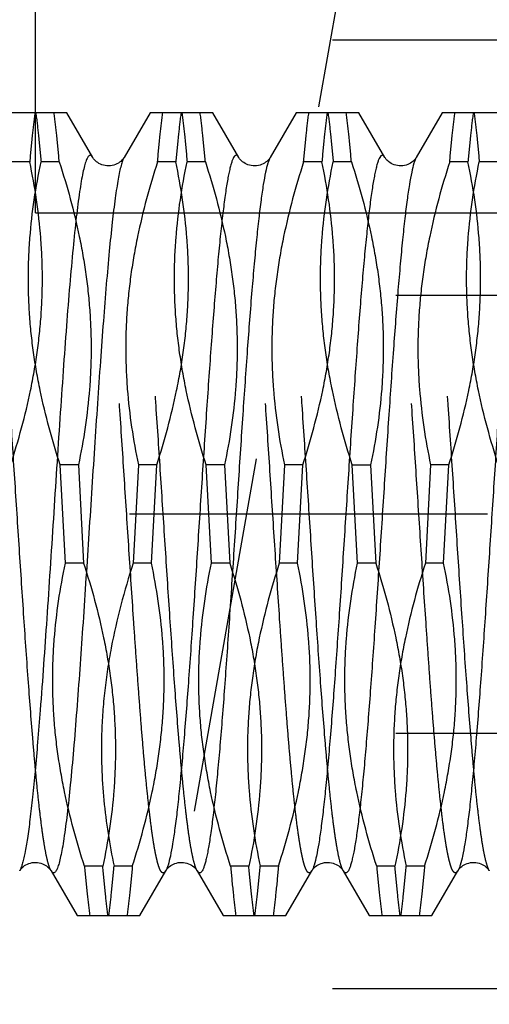
# Model space of a CAD drawing. Units: millimetres. Extents: x 0 to 594, y 0 to 420.
# Drawn here: x 373 to 376, y 211 to 218 of the extents above; entities that cross this region are included whole.
import ezdxf

# ---------------------------------------------------------------- set-up
doc = ezdxf.new("R2010")
doc.units = ezdxf.units.MM
doc.header["$LTSCALE"] = 32.67
doc.linetypes.add('CENTER', pattern=[0.6, 0.375, -0.075, 0.075, -0.075])
doc.linetypes.add('HIDDEN', pattern=[0.2, 0.1, -0.1])
doc.layers.get('0').update_dxf_attribs({"linetype": 'CONTINUOUS'})
for name, color, linetype in [('30349215_AXIS', 7, 'CONTINUOUS'), ('30352183_HP_CL', 7, 'CONTINUOUS'), ('30352183_HP_HL', 7, 'CONTINUOUS'), ('30497160_HP_HL', 7, 'CONTINUOUS'), ('606851433-000-00-ED1_HATCH', 7, 'CONTINUOUS')]:
    doc.layers.add(name, color=color, linetype=linetype)
doc.styles.get("Standard").update_dxf_attribs({"font": 'TXT.SHX', "width": 0.7})
doc.dimstyles.new('DIMSTYLE_1', dxfattribs={"dimtxt": 3.5, "dimasz": 3.5, "dimexe": 0.18, "dimexo": 0.0625, "dimgap": 0.09, "dimtad": 1, "dimdec": 3, "dimdsep": 46, "dimtxsty": 'STANDARD', "dimblk": '_FILLED', "dimblk1": '_FILLED', "dimblk2": '_FILLED', "dimcen": 0.09, "dimclrt": 2, "dimadec": 0, "dimazin": 0, "dimtp": 0.1, "dimtm": 0.1, "dimtfac": 1, "dimtdec": 3, "dimtofl": 0, "dimtmove": 0, "dimatfit": 3, "dimldrblk": '_FILLED', "dimfxl": 1, "dimtolj": 1, "dimarcsym": 0})

# ---------------------------------------------------------------- blocks, each defined once
blk = doc.blocks.new('_FILLED')
at = {"color": 0, "linetype": 'BYBLOCK'}
blk.add_solid([(0, 0), (-1, 0.125), (-1, -0.125)], dxfattribs=at)
blk = doc.blocks.new('*D0')
at = {"color": 3, "linetype": 'CONTINUOUS'}
for p, q in [((397.6648, 214.2356), (397.6648, 147.7639)), ((387.6648, 214.1823), (387.6648, 147.7639)), ((387.6648, 149.2639), (331.0085, 149.2639)), ((331.0085, 149.2639), (392.6648, 149.2639)), ((403.6648, 149.2639), (392.6648, 149.2639)), ((397.6648, 149.2639), (403.6648, 149.2639))]:
    blk.add_line(p, q, dxfattribs=at)
at = {"color": 3, "linetype": 'CONTINUOUS', "xscale": 3.5, "yscale": 3.5, "zscale": 3.5}
blk.add_blockref('_FILLED', (387.6648, 149.2639), dxfattribs=at)
at = {"color": 3, "linetype": 'CONTINUOUS', "xscale": 3.5, "yscale": 3.5, "zscale": 3.5, "rotation": 180}
blk.add_blockref('_FILLED', (397.6648, 149.2639), dxfattribs=at)
at = {"color": 2, "linetype": 'CONTINUOUS', "insert": (361.9251, 153.6389), "char_height": 3.5, "width": 30.916667, "attachment_point": 3, "line_spacing_factor": 0.9}
blk.add_mtext('10\\PVERSTELLWEG', dxfattribs=at)
blk = doc.blocks.new('HATCHING_BL10', base_point=(381.6832, 209.1902))
at = {"layer": '606851433-000-00-ED1_HATCH', "color": 9, "linetype": 'CENTER'}
blk.add_line((383.5378, 267.729), (362.6182, 149.0876), dxfattribs=at)

msp = doc.modelspace()

# ---------------------------------------------------------------- linework, layer by layer
at = {"layer": '30349215_AXIS', "color": 3, "linetype": 'CENTER'}
msp.add_line((429.6648, 214.2639), (284.7648, 214.2639), dxfattribs=at)
at = {"layer": '30352183_HP_CL', "color": 9, "linetype": 'CONTINUOUS'}
for points, knots in [([(373.0576, 216.7073), (373.0559, 216.7101), (373.0527, 216.715), (373.0471, 216.7206), (373.0409, 216.7231), (373.0345, 216.7218), (373.0287, 216.7171), (373.0232, 216.7096), (373.0177, 216.6993), (373.0096, 216.6797), (372.9999, 216.6476), (372.989, 216.6001), (372.978, 216.5409), (372.9621, 216.4399), (372.9429, 216.287), (372.921, 216.0741), (372.8989, 215.8251), (372.8767, 215.5449), (372.8545, 215.2393), (372.8323, 214.9143), (372.81, 214.5762), (372.7878, 214.232), (372.7655, 213.8884), (372.7365, 213.4511), (372.714, 213.1292), (372.6978, 212.9201)], [0, 0, 0, 0, 0.002569, 0.004537, 0.006088, 0.007572, 0.009379, 0.011742, 0.014769, 0.018506, 0.028185, 0.040845, 0.056469, 0.075001, 0.120457, 0.176375, 0.241671, 0.315067, 0.395113, 0.480224, 0.568713, 0.658825, 0.748772, 0.836768, 1, 1, 1, 1]), ([(374.0576, 216.7073), (374.0554, 216.711), (374.0513, 216.7172), (374.0438, 216.7225), (374.0379, 216.7227), (374.0338, 216.7211), (374.0299, 216.718), (374.0242, 216.7114), (374.0174, 216.6992), (374.0098, 216.68), (374.0022, 216.655), (373.9945, 216.6244), (373.9868, 216.588), (373.979, 216.5461), (373.9713, 216.4988), (373.9604, 216.425), (373.9471, 216.32), (373.9317, 216.1793), (373.9162, 216.0202), (373.9007, 215.8441), (373.8852, 215.6529), (373.8697, 215.4483), (373.8542, 215.2323), (373.8331, 214.9276), (373.8073, 214.5344), (373.7766, 214.0586), (373.746, 213.5907), (373.7154, 213.1486), (373.6892, 212.8043), (373.6677, 212.5544), (373.6522, 212.3905), (373.6368, 212.2446), (373.6214, 212.1181), (373.6062, 212.0122), (373.591, 211.928), (373.5777, 211.8718), (373.5664, 211.8385), (373.5607, 211.8257), (373.5576, 211.8205)], [0, 0, 0, 0, 0.002636, 0.004461, 0.005248, 0.006084, 0.007063, 0.008243, 0.011325, 0.015467, 0.020715, 0.027079, 0.034559, 0.043146, 0.052824, 0.063575, 0.088198, 0.116793, 0.149096, 0.184801, 0.22357, 0.265034, 0.308797, 0.354439, 0.4496, 0.546877, 0.642549, 0.732954, 0.81464, 0.851223, 0.884494, 0.914137, 0.939877, 0.961479, 0.978758, 0.991595, 0.996343, 1, 1, 1, 1]), ([(375.0576, 216.7073), (375.0554, 216.711), (375.0513, 216.7172), (375.0438, 216.7225), (375.0379, 216.7227), (375.0338, 216.7211), (375.0299, 216.718), (375.0242, 216.7114), (375.0174, 216.6992), (375.0098, 216.68), (375.0022, 216.655), (374.9945, 216.6244), (374.9868, 216.588), (374.979, 216.5461), (374.9713, 216.4988), (374.9604, 216.425), (374.9471, 216.32), (374.9317, 216.1793), (374.9162, 216.0202), (374.9007, 215.8441), (374.8852, 215.6529), (374.8697, 215.4483), (374.8542, 215.2323), (374.8331, 214.9276), (374.8073, 214.5344), (374.7766, 214.0586), (374.746, 213.5907), (374.7154, 213.1486), (374.6892, 212.8043), (374.6677, 212.5544), (374.6522, 212.3905), (374.6368, 212.2446), (374.6214, 212.1181), (374.6062, 212.0122), (374.591, 211.928), (374.5777, 211.8718), (374.5664, 211.8385), (374.5607, 211.8257), (374.5576, 211.8205)], [0, 0, 0, 0, 0.002636, 0.004461, 0.005248, 0.006084, 0.007063, 0.008243, 0.011324, 0.015467, 0.020714, 0.027079, 0.034559, 0.043145, 0.052824, 0.063575, 0.088198, 0.116793, 0.149095, 0.184801, 0.22357, 0.265034, 0.308797, 0.354439, 0.4496, 0.546877, 0.642549, 0.732954, 0.81464, 0.851223, 0.884494, 0.914137, 0.939877, 0.961479, 0.978758, 0.991595, 0.996343, 1, 1, 1, 1]), ([(376.0576, 216.7073), (376.0554, 216.711), (376.0514, 216.7172), (376.0438, 216.7225), (376.0379, 216.7227), (376.0338, 216.7211), (376.0299, 216.718), (376.0242, 216.7114), (376.0174, 216.6992), (376.0098, 216.68), (376.0022, 216.655), (375.9945, 216.6244), (375.9868, 216.588), (375.979, 216.5461), (375.9713, 216.4988), (375.9604, 216.425), (375.9471, 216.32), (375.9317, 216.1793), (375.9162, 216.0202), (375.9007, 215.8441), (375.8852, 215.6529), (375.8697, 215.4483), (375.8542, 215.2323), (375.8331, 214.9276), (375.8073, 214.5344), (375.7766, 214.0586), (375.746, 213.5907), (375.7154, 213.1486), (375.6892, 212.8043), (375.6677, 212.5544), (375.6522, 212.3905), (375.6368, 212.2446), (375.6214, 212.1181), (375.6062, 212.0122), (375.591, 211.928), (375.5777, 211.8718), (375.5664, 211.8385), (375.5607, 211.8257), (375.5576, 211.8205)], [0, 0, 0, 0, 0.002636, 0.004461, 0.005248, 0.006084, 0.007062, 0.008243, 0.011325, 0.015467, 0.020715, 0.027079, 0.034559, 0.043146, 0.052824, 0.063575, 0.088198, 0.116793, 0.149096, 0.184801, 0.22357, 0.265034, 0.308797, 0.354439, 0.4496, 0.546877, 0.642549, 0.732954, 0.81464, 0.851223, 0.884494, 0.914137, 0.939877, 0.961479, 0.978758, 0.991595, 0.996342, 1, 1, 1, 1]), ([(373.272, 216.7072), (373.2679, 216.7002), (373.2603, 216.6821), (373.2505, 216.6498), (373.2406, 216.6078), (373.2307, 216.5564), (373.2206, 216.4958), (373.2065, 216.3972), (373.1892, 216.2529), (373.1693, 216.056), (373.1493, 215.8302), (373.1293, 215.579), (373.1093, 215.3065), (373.0892, 215.0171), (373.0621, 214.6113), (373.0292, 214.0982), (372.9899, 213.4989), (372.9622, 213.1074), (372.9477, 212.9201)], [0, 0, 0, 0, 0.006459, 0.015331, 0.026655, 0.040421, 0.056593, 0.075116, 0.118935, 0.17121, 0.231118, 0.297702, 0.369896, 0.44654, 0.526398, 0.690581, 0.851901, 1, 1, 1, 1]), ([(374.272, 216.7072), (374.2689, 216.702), (374.2632, 216.6893), (374.2518, 216.656), (374.2386, 216.5997), (374.2234, 216.5155), (374.2082, 216.4096), (374.1928, 216.2832), (374.1773, 216.1373), (374.1619, 215.9733), (374.1404, 215.7235), (374.1142, 215.3791), (374.0836, 214.937), (374.053, 214.4691), (374.0223, 213.9933), (373.9965, 213.6002), (373.9754, 213.2955), (373.9599, 213.0795), (373.9444, 212.8749), (373.9289, 212.6836), (373.9134, 212.5076), (373.8979, 212.3485), (373.8825, 212.2078), (373.8692, 212.1028), (373.8583, 212.029), (373.8506, 211.9816), (373.8428, 211.9397), (373.8351, 211.9034), (373.8274, 211.8727), (373.8198, 211.8478), (373.8122, 211.8286), (373.8054, 211.8163), (373.7997, 211.8097), (373.7958, 211.8067), (373.7917, 211.8051), (373.7858, 211.8052), (373.7783, 211.8105), (373.7742, 211.8167), (373.772, 211.8205)], [0, 0, 0, 0, 0.003658, 0.008406, 0.021244, 0.038524, 0.060126, 0.085866, 0.11551, 0.148781, 0.185365, 0.26705, 0.357456, 0.453127, 0.550404, 0.645564, 0.691206, 0.734968, 0.776432, 0.815201, 0.850906, 0.883208, 0.911803, 0.936426, 0.947176, 0.956855, 0.965442, 0.972922, 0.979286, 0.984533, 0.988675, 0.991757, 0.992938, 0.993916, 0.994752, 0.995539, 0.997364, 1, 1, 1, 1]), ([(375.272, 216.7072), (375.2689, 216.702), (375.2632, 216.6893), (375.2518, 216.656), (375.2386, 216.5997), (375.2234, 216.5155), (375.2082, 216.4096), (375.1928, 216.2832), (375.1773, 216.1373), (375.1619, 215.9733), (375.1404, 215.7235), (375.1142, 215.3791), (375.0836, 214.937), (375.053, 214.4691), (375.0223, 213.9933), (374.9965, 213.6002), (374.9754, 213.2955), (374.9599, 213.0795), (374.9444, 212.8749), (374.9289, 212.6836), (374.9134, 212.5076), (374.8979, 212.3485), (374.8825, 212.2078), (374.8692, 212.1028), (374.8583, 212.029), (374.8506, 211.9816), (374.8428, 211.9397), (374.8351, 211.9034), (374.8274, 211.8727), (374.8198, 211.8478), (374.8122, 211.8286), (374.8054, 211.8163), (374.7997, 211.8097), (374.7958, 211.8067), (374.7917, 211.8051), (374.7858, 211.8052), (374.7783, 211.8105), (374.7742, 211.8167), (374.772, 211.8205)], [0, 0, 0, 0, 0.003658, 0.008406, 0.021244, 0.038523, 0.060126, 0.085866, 0.11551, 0.148781, 0.185365, 0.267051, 0.357456, 0.453127, 0.550404, 0.645565, 0.691206, 0.734968, 0.776432, 0.815201, 0.850906, 0.883208, 0.911803, 0.936426, 0.947176, 0.956855, 0.965441, 0.972922, 0.979286, 0.984533, 0.988676, 0.991757, 0.992938, 0.993916, 0.994753, 0.995539, 0.997364, 1, 1, 1, 1]), ([(372.6978, 212.9201), (372.6922, 212.8474), (372.6811, 212.7082), (372.6637, 212.5098), (372.6464, 212.3326), (372.6292, 212.1788), (372.6121, 212.0502), (372.5971, 211.9596), (372.5847, 211.901), (372.5761, 211.8676), (372.5676, 211.8413), (372.5611, 211.8265), (372.5576, 211.8205)], [0, 0, 0, 0, 0.196945, 0.376937, 0.537801, 0.677652, 0.794854, 0.888108, 0.925461, 0.956539, 0.981344, 1, 1, 1, 1]), ([(372.9477, 212.9201), (372.9408, 212.8299), (372.9271, 212.6597), (372.9055, 212.4214), (372.884, 212.218), (372.8653, 212.0724), (372.8498, 211.9763), (372.839, 211.9203), (372.8284, 211.8752), (372.8178, 211.8415), (372.8084, 211.8205), (372.8002, 211.81), (372.7945, 211.8057), (372.7883, 211.8047), (372.7823, 211.8074), (372.7768, 211.8129), (372.7736, 211.8177), (372.772, 211.8205)], [0, 0, 0, 0, 0.234025, 0.441664, 0.619048, 0.762904, 0.821442, 0.870721, 0.910589, 0.941006, 0.96219, 0.969607, 0.975317, 0.9801, 0.985187, 0.991636, 1, 1, 1, 1])]:
    msp.add_open_spline(points, degree=3, knots=knots, dxfattribs=at)
at = {"layer": '30352183_HP_HL', "color": 6, "linetype": 'HIDDEN'}
for p, q in [((372.8796, 217.0139), (372.45, 217.0139)), ((373.0576, 216.7073), (372.8796, 217.0139)), ((373.45, 217.0139), (373.272, 216.7073)), ((373.8796, 217.0139), (373.45, 217.0139)), ((374.0576, 216.7073), (373.8796, 217.0139)), ((374.45, 217.0139), (374.272, 216.7073)), ((374.8796, 217.0139), (374.45, 217.0139)), ((375.0576, 216.7073), (374.8796, 217.0139)), ((375.45, 217.0139), (375.272, 216.7073)), ((375.8796, 217.0139), (375.45, 217.0139)), ((372.6261, 216.6772), (372.5011, 216.6772)), ((372.8285, 216.6772), (372.7035, 216.6772)), ((373.6261, 216.6772), (373.5011, 216.6772)), ((373.8285, 216.6772), (373.7035, 216.6772)), ((374.6261, 216.6772), (374.5011, 216.6772)), ((374.8285, 216.6772), (374.7035, 216.6772)), ((375.6261, 216.6772), (375.5011, 216.6772)), ((375.8285, 216.6772), (375.7035, 216.6772)), ((368.5978, 215.7639), (384.6648, 215.7639)), ((372.9594, 214.6006), (372.8344, 214.6006)), ((372.8702, 213.9272), (372.8344, 214.6006)), ((372.9594, 214.6006), (372.9952, 213.9272)), ((373.3702, 214.6006), (373.3344, 213.9272)), ((373.4952, 214.6006), (373.3702, 214.6006)), ((373.4594, 213.9272), (373.4952, 214.6006)), ((373.9594, 214.6006), (373.8344, 214.6006)), ((373.8702, 213.9272), (373.8344, 214.6006)), ((373.9594, 214.6006), (373.9952, 213.9272)), ((374.3702, 214.6006), (374.3344, 213.9272)), ((374.4952, 214.6006), (374.3702, 214.6006)), ((374.4594, 213.9272), (374.4952, 214.6006)), ((374.8344, 214.6006), (374.9594, 214.6006)), ((374.8702, 213.9272), (374.8344, 214.6006)), ((374.9594, 214.6006), (374.9952, 213.9272)), ((375.3702, 214.6006), (375.3344, 213.9272)), ((375.4952, 214.6006), (375.3702, 214.6006)), ((375.4594, 213.9272), (375.4952, 214.6006)), ((372.9952, 213.9272), (372.8702, 213.9272)), ((373.4594, 213.9272), (373.3344, 213.9272)), ((373.9952, 213.9272), (373.8702, 213.9272)), ((374.4594, 213.9272), (374.3344, 213.9272)), ((374.9952, 213.9272), (374.8702, 213.9272)), ((375.4594, 213.9272), (375.3344, 213.9272)), ((368.5978, 212.7639), (384.6648, 212.7639)), ((373.1261, 211.8506), (373.0011, 211.8506)), ((373.3285, 211.8506), (373.2035, 211.8506)), ((374.1261, 211.8506), (374.0011, 211.8506)), ((374.3285, 211.8506), (374.2035, 211.8506)), ((375.1261, 211.8506), (375.0011, 211.8506)), ((375.3285, 211.8506), (375.2035, 211.8506)), ((372.772, 211.8205), (372.95, 211.5139)), ((373.3796, 211.5139), (373.5576, 211.8205)), ((373.772, 211.8205), (373.95, 211.5139)), ((374.3796, 211.5139), (374.5576, 211.8205)), ((374.772, 211.8205), (374.95, 211.5139)), ((375.3796, 211.5139), (375.5576, 211.8205)), ((372.95, 211.5139), (373.3796, 211.5139)), ((373.95, 211.5139), (374.3796, 211.5139)), ((374.95, 211.5139), (375.3796, 211.5139))]:
    msp.add_line(p, q, dxfattribs=at)
for points in [[(373.272, 216.7072), (373.2716, 216.7066), (373.27, 216.704), (373.2676, 216.7006), (373.2644, 216.6964), (373.2603, 216.6916), (373.2551, 216.6863), (373.2487, 216.6806), (373.2412, 216.6747), (373.2327, 216.6692), (373.2235, 216.6641), (373.2133, 216.6596), (373.2025, 216.6559), (373.1911, 216.6531), (373.1792, 216.6513), (373.1671, 216.6506), (373.155, 216.6509), (373.1429, 216.6523), (373.1313, 216.6547), (373.1203, 216.6581), (373.1099, 216.6623), (373.1003, 216.6672), (373.0915, 216.6726), (373.0835, 216.6784), (373.0768, 216.6842), (373.0712, 216.6896), (373.0667, 216.6947), (373.0631, 216.6991), (373.0604, 216.7028), (373.0586, 216.7057), (373.0576, 216.7073)], [(374.272, 216.7072), (374.2716, 216.7066), (374.27, 216.704), (374.2676, 216.7006), (374.2644, 216.6964), (374.2603, 216.6916), (374.2551, 216.6863), (374.2487, 216.6806), (374.2412, 216.6747), (374.2327, 216.6692), (374.2235, 216.6641), (374.2133, 216.6596), (374.2025, 216.6559), (374.1911, 216.6531), (374.1792, 216.6513), (374.1671, 216.6506), (374.155, 216.6509), (374.1429, 216.6523), (374.1313, 216.6547), (374.1203, 216.6581), (374.1099, 216.6623), (374.1003, 216.6672), (374.0915, 216.6726), (374.0835, 216.6784), (374.0768, 216.6842), (374.0712, 216.6896), (374.0667, 216.6947), (374.0631, 216.6991), (374.0604, 216.7028), (374.0586, 216.7057), (374.0576, 216.7073)], [(375.272, 216.7072), (375.2716, 216.7066), (375.27, 216.704), (375.2676, 216.7006), (375.2644, 216.6964), (375.2603, 216.6916), (375.2551, 216.6863), (375.2487, 216.6806), (375.2412, 216.6747), (375.2327, 216.6692), (375.2235, 216.6641), (375.2133, 216.6596), (375.2025, 216.6559), (375.1911, 216.6531), (375.1792, 216.6513), (375.1671, 216.6506), (375.155, 216.6509), (375.1429, 216.6523), (375.1313, 216.6547), (375.1203, 216.6581), (375.1099, 216.6623), (375.1003, 216.6672), (375.0915, 216.6726), (375.0835, 216.6784), (375.0768, 216.6842), (375.0712, 216.6896), (375.0667, 216.6947), (375.0631, 216.6991), (375.0604, 216.7028), (375.0586, 216.7057), (375.0576, 216.7073)], [(372.5576, 211.8205), (372.5586, 211.8221), (372.5604, 211.825), (372.5631, 211.8287), (372.5667, 211.8331), (372.5712, 211.8381), (372.5768, 211.8436), (372.5835, 211.8493), (372.5915, 211.8552), (372.6003, 211.8606), (372.6099, 211.8655), (372.6203, 211.8697), (372.6313, 211.873), (372.6429, 211.8755), (372.655, 211.8769), (372.6671, 211.8772), (372.6792, 211.8765), (372.6911, 211.8747), (372.7025, 211.8719), (372.7133, 211.8682), (372.7235, 211.8637), (372.7327, 211.8586), (372.7412, 211.853), (372.7487, 211.8472), (372.7551, 211.8414), (372.7603, 211.8362), (372.7644, 211.8314), (372.7676, 211.8272), (372.77, 211.8238), (372.7716, 211.8212), (372.772, 211.8205)], [(373.5576, 211.8205), (373.5586, 211.8221), (373.5604, 211.825), (373.5631, 211.8287), (373.5667, 211.8331), (373.5712, 211.8381), (373.5768, 211.8436), (373.5835, 211.8493), (373.5915, 211.8552), (373.6003, 211.8606), (373.6099, 211.8655), (373.6203, 211.8697), (373.6313, 211.873), (373.6429, 211.8755), (373.655, 211.8769), (373.6671, 211.8772), (373.6792, 211.8765), (373.6911, 211.8747), (373.7025, 211.8719), (373.7133, 211.8682), (373.7235, 211.8637), (373.7327, 211.8586), (373.7412, 211.853), (373.7487, 211.8472), (373.7551, 211.8414), (373.7603, 211.8362), (373.7644, 211.8314), (373.7676, 211.8272), (373.77, 211.8238), (373.7716, 211.8212), (373.772, 211.8205)], [(374.5576, 211.8205), (374.5586, 211.8221), (374.5604, 211.825), (374.5631, 211.8287), (374.5667, 211.8331), (374.5712, 211.8381), (374.5768, 211.8436), (374.5835, 211.8493), (374.5915, 211.8552), (374.6003, 211.8606), (374.6099, 211.8655), (374.6203, 211.8697), (374.6313, 211.873), (374.6429, 211.8755), (374.655, 211.8769), (374.6671, 211.8772), (374.6792, 211.8765), (374.6911, 211.8747), (374.7025, 211.8719), (374.7133, 211.8682), (374.7235, 211.8637), (374.7327, 211.8586), (374.7412, 211.853), (374.7487, 211.8472), (374.7551, 211.8414), (374.7603, 211.8362), (374.7644, 211.8314), (374.7676, 211.8272), (374.77, 211.8238), (374.7716, 211.8212), (374.772, 211.8205)], [(375.5576, 211.8205), (375.5586, 211.8221), (375.5604, 211.825), (375.5631, 211.8287), (375.5667, 211.8331), (375.5712, 211.8381), (375.5768, 211.8436), (375.5835, 211.8493), (375.5915, 211.8552), (375.6003, 211.8606), (375.6099, 211.8655), (375.6203, 211.8697), (375.6313, 211.873), (375.6429, 211.8755), (375.655, 211.8769), (375.6671, 211.8772), (375.6792, 211.8765), (375.6911, 211.8747), (375.7025, 211.8719), (375.7133, 211.8682), (375.7235, 211.8637), (375.7327, 211.8586), (375.7412, 211.853), (375.7487, 211.8472), (375.7551, 211.8414), (375.7603, 211.8362), (375.7644, 211.8314), (375.7676, 211.8272), (375.77, 211.8238), (375.7716, 211.8212), (375.772, 211.8205)]]:
    msp.add_lwpolyline(points, dxfattribs=at)
for points, knots in [([(372.6619, 217.0139), (372.6552, 216.9633), (372.6423, 216.8512), (372.6316, 216.7388), (372.6261, 216.6772)], [0, 0, 0, 0, 0.451801, 1, 1, 1, 1]), ([(372.6677, 217.0139), (372.6744, 216.9633), (372.6873, 216.8512), (372.698, 216.7388), (372.7035, 216.6772)], [0, 0, 0, 0, 0.451802, 1, 1, 1, 1]), ([(372.8285, 216.6772), (372.823, 216.7388), (372.8123, 216.8512), (372.7995, 216.9633), (372.7927, 217.0139)], [0, 0, 0, 0, 0.548199, 1, 1, 1, 1]), ([(373.5011, 216.6772), (373.5066, 216.7388), (373.5173, 216.8512), (373.5301, 216.9633), (373.5369, 217.0139)], [0, 0, 0, 0, 0.548199, 1, 1, 1, 1]), ([(373.6619, 217.0139), (373.6552, 216.9633), (373.6423, 216.8512), (373.6316, 216.7388), (373.6261, 216.6772)], [0, 0, 0, 0, 0.451802, 1, 1, 1, 1]), ([(373.6677, 217.0139), (373.6744, 216.9633), (373.6873, 216.8512), (373.698, 216.7388), (373.7035, 216.6772)], [0, 0, 0, 0, 0.451801, 1, 1, 1, 1]), ([(373.8285, 216.6772), (373.823, 216.7388), (373.8123, 216.8512), (373.7995, 216.9633), (373.7927, 217.0139)], [0, 0, 0, 0, 0.548198, 1, 1, 1, 1]), ([(374.5011, 216.6772), (374.5066, 216.7388), (374.5173, 216.8512), (374.5301, 216.9633), (374.5369, 217.0139)], [0, 0, 0, 0, 0.548198, 1, 1, 1, 1]), ([(374.6619, 217.0139), (374.6552, 216.9633), (374.6423, 216.8512), (374.6316, 216.7388), (374.6261, 216.6772)], [0, 0, 0, 0, 0.451802, 1, 1, 1, 1]), ([(374.6677, 217.0139), (374.6744, 216.9633), (374.6873, 216.8512), (374.698, 216.7388), (374.7035, 216.6772)], [0, 0, 0, 0, 0.451802, 1, 1, 1, 1]), ([(374.8285, 216.6772), (374.823, 216.7388), (374.8123, 216.8512), (374.7995, 216.9633), (374.7927, 217.0139)], [0, 0, 0, 0, 0.548198, 1, 1, 1, 1]), ([(375.5011, 216.6772), (375.5066, 216.7388), (375.5173, 216.8512), (375.5301, 216.9633), (375.5369, 217.0139)], [0, 0, 0, 0, 0.548198, 1, 1, 1, 1]), ([(375.6619, 217.0139), (375.6552, 216.9633), (375.6423, 216.8512), (375.6316, 216.7388), (375.6261, 216.6772)], [0, 0, 0, 0, 0.451801, 1, 1, 1, 1]), ([(375.6677, 217.0139), (375.6744, 216.9633), (375.6873, 216.8512), (375.698, 216.7388), (375.7035, 216.6772)], [0, 0, 0, 0, 0.451802, 1, 1, 1, 1]), ([(372.772, 211.8205), (372.7689, 211.8257), (372.7632, 211.8385), (372.7518, 211.8718), (372.7386, 211.928), (372.7234, 212.0123), (372.7082, 212.1181), (372.6928, 212.2446), (372.6773, 212.3905), (372.6619, 212.5544), (372.6404, 212.8043), (372.6142, 213.1486), (372.5836, 213.5907), (372.553, 214.0586), (372.5223, 214.5344), (372.4965, 214.9276), (372.4754, 215.2323), (372.4599, 215.4483), (372.4444, 215.6529), (372.4289, 215.8441), (372.4134, 216.0202), (372.3979, 216.1793), (372.3825, 216.32), (372.3692, 216.425), (372.3583, 216.4988), (372.3506, 216.5462), (372.3428, 216.5881), (372.3351, 216.6244), (372.3274, 216.655), (372.3198, 216.68), (372.3122, 216.6992), (372.3054, 216.7114), (372.2997, 216.718), (372.2958, 216.7211), (372.2917, 216.7227), (372.2858, 216.7225), (372.2783, 216.7172), (372.2742, 216.711), (372.272, 216.7073)], [0, 0, 0, 0, 0.003658, 0.008406, 0.021244, 0.038524, 0.060126, 0.085866, 0.11551, 0.148781, 0.185365, 0.267051, 0.357456, 0.453127, 0.550404, 0.645565, 0.691206, 0.734968, 0.776432, 0.815201, 0.850906, 0.883208, 0.911803, 0.936426, 0.947176, 0.956855, 0.965441, 0.972922, 0.979286, 0.984533, 0.988676, 0.991757, 0.992938, 0.993916, 0.994753, 0.995539, 0.997364, 1, 1, 1, 1]), ([(373.772, 211.8205), (373.7689, 211.8257), (373.7632, 211.8385), (373.7519, 211.8718), (373.7386, 211.928), (373.7234, 212.0123), (373.7082, 212.1181), (373.6928, 212.2446), (373.6773, 212.3905), (373.6619, 212.5544), (373.6404, 212.8043), (373.6142, 213.1486), (373.5836, 213.5907), (373.553, 214.0586), (373.5223, 214.5344), (373.4965, 214.9276), (373.4754, 215.2323), (373.4599, 215.4483), (373.4444, 215.6529), (373.4289, 215.8441), (373.4134, 216.0202), (373.3979, 216.1793), (373.3825, 216.32), (373.3692, 216.425), (373.3583, 216.4988), (373.3506, 216.5462), (373.3428, 216.5881), (373.3351, 216.6244), (373.3274, 216.655), (373.3198, 216.68), (373.3122, 216.6992), (373.3054, 216.7114), (373.2997, 216.718), (373.2958, 216.7211), (373.2917, 216.7227), (373.2858, 216.7225), (373.2783, 216.7172), (373.2742, 216.711), (373.272, 216.7073)], [0, 0, 0, 0, 0.003658, 0.008406, 0.021243, 0.038523, 0.060126, 0.085866, 0.11551, 0.148781, 0.185365, 0.26705, 0.357456, 0.453127, 0.550404, 0.645564, 0.691206, 0.734968, 0.776432, 0.815201, 0.850906, 0.883208, 0.911803, 0.936426, 0.947176, 0.956855, 0.965442, 0.972921, 0.979286, 0.984533, 0.988675, 0.991758, 0.992937, 0.993916, 0.994752, 0.995539, 0.997364, 1, 1, 1, 1]), ([(374.772, 211.8205), (374.7689, 211.8257), (374.7632, 211.8385), (374.7518, 211.8718), (374.7386, 211.928), (374.7234, 212.0123), (374.7082, 212.1181), (374.6928, 212.2446), (374.6773, 212.3905), (374.6619, 212.5544), (374.6404, 212.8043), (374.6142, 213.1486), (374.5836, 213.5907), (374.553, 214.0586), (374.5223, 214.5344), (374.4965, 214.9276), (374.4754, 215.2323), (374.4599, 215.4483), (374.4444, 215.6529), (374.4289, 215.8441), (374.4134, 216.0202), (374.3979, 216.1793), (374.3825, 216.32), (374.3692, 216.425), (374.3583, 216.4988), (374.3506, 216.5462), (374.3428, 216.5881), (374.3351, 216.6244), (374.3274, 216.655), (374.3198, 216.68), (374.3122, 216.6992), (374.3054, 216.7114), (374.2997, 216.718), (374.2958, 216.7211), (374.2917, 216.7227), (374.2858, 216.7225), (374.2783, 216.7172), (374.2742, 216.711), (374.272, 216.7073)], [0, 0, 0, 0, 0.003658, 0.008406, 0.021244, 0.038524, 0.060126, 0.085866, 0.11551, 0.148781, 0.185365, 0.267051, 0.357456, 0.453127, 0.550404, 0.645564, 0.691206, 0.734968, 0.776432, 0.815201, 0.850906, 0.883208, 0.911803, 0.936426, 0.947177, 0.956855, 0.965441, 0.972922, 0.979286, 0.984533, 0.988676, 0.991757, 0.992938, 0.993916, 0.994752, 0.995539, 0.997364, 1, 1, 1, 1]), ([(375.772, 211.8205), (375.7689, 211.8257), (375.7632, 211.8385), (375.7519, 211.8718), (375.7386, 211.928), (375.7234, 212.0123), (375.7082, 212.1181), (375.6928, 212.2446), (375.6773, 212.3905), (375.6619, 212.5544), (375.6404, 212.8043), (375.6142, 213.1486), (375.5836, 213.5907), (375.553, 214.0586), (375.5223, 214.5344), (375.4965, 214.9276), (375.4754, 215.2323), (375.4599, 215.4483), (375.4444, 215.6529), (375.4289, 215.8441), (375.4134, 216.0202), (375.3979, 216.1793), (375.3825, 216.32), (375.3692, 216.425), (375.3583, 216.4988), (375.3506, 216.5462), (375.3428, 216.5881), (375.3351, 216.6244), (375.3274, 216.655), (375.3198, 216.68), (375.3122, 216.6992), (375.3054, 216.7114), (375.2997, 216.718), (375.2958, 216.7211), (375.2917, 216.7227), (375.2858, 216.7225), (375.2783, 216.7172), (375.2742, 216.711), (375.272, 216.7073)], [0, 0, 0, 0, 0.003658, 0.008406, 0.021243, 0.038523, 0.060126, 0.085866, 0.11551, 0.148781, 0.185365, 0.267051, 0.357456, 0.453127, 0.550404, 0.645564, 0.691206, 0.734968, 0.776432, 0.815201, 0.850906, 0.883208, 0.911803, 0.936426, 0.947176, 0.956855, 0.965441, 0.972922, 0.979286, 0.984533, 0.988676, 0.991757, 0.992937, 0.993916, 0.994752, 0.995539, 0.997364, 1, 1, 1, 1]), ([(372.4952, 214.6006), (372.5494, 214.7684), (372.6192, 215.0238), (372.6801, 215.3704), (372.7077, 215.632), (372.7161, 215.8946), (372.7014, 216.2448), (372.6622, 216.5057), (372.6261, 216.6772)], [0, 0, 0, 0, 0.251218, 0.37627, 0.501027, 0.625634, 0.750256, 1, 1, 1, 1]), ([(372.8344, 214.6006), (372.7802, 214.7684), (372.7104, 215.0238), (372.6495, 215.3704), (372.6219, 215.632), (372.6135, 215.8946), (372.6282, 216.2448), (372.6674, 216.5057), (372.7035, 216.6772)], [0, 0, 0, 0, 0.251222, 0.376278, 0.501039, 0.625646, 0.750264, 1, 1, 1, 1]), ([(372.8285, 216.6772), (372.8827, 216.5094), (372.9525, 216.2539), (373.0134, 215.9073), (373.0411, 215.6457), (373.0495, 215.3831), (373.0347, 215.0329), (372.9955, 214.7721), (372.9594, 214.6006)], [0, 0, 0, 0, 0.251231, 0.37629, 0.501051, 0.625656, 0.75027, 1, 1, 1, 1]), ([(373.5576, 211.8205), (373.5554, 211.8167), (373.5514, 211.8105), (373.5438, 211.8052), (373.5379, 211.8051), (373.5338, 211.8067), (373.5299, 211.8097), (373.5242, 211.8163), (373.5174, 211.8286), (373.5098, 211.8478), (373.5022, 211.8727), (373.4945, 211.9034), (373.4868, 211.9397), (373.479, 211.9816), (373.4713, 212.029), (373.4604, 212.1028), (373.4471, 212.2078), (373.4317, 212.3485), (373.4162, 212.5076), (373.4007, 212.6836), (373.3852, 212.8749), (373.3697, 213.0795), (373.3542, 213.2955), (373.3331, 213.6002), (373.3073, 213.9934), (373.2766, 214.4692), (373.246, 214.9371), (373.2154, 215.3791), (373.1892, 215.7235), (373.1677, 215.9733), (373.1522, 216.1373), (373.1368, 216.2832), (373.1214, 216.4097), (373.1062, 216.5155), (373.091, 216.5998), (373.0777, 216.656), (373.0664, 216.6893), (373.0607, 216.702), (373.0576, 216.7073)], [0, 0, 0, 0, 0.002636, 0.004461, 0.005248, 0.006084, 0.007062, 0.008243, 0.011325, 0.015467, 0.020715, 0.027079, 0.034559, 0.043146, 0.052824, 0.063575, 0.088198, 0.116793, 0.149096, 0.184801, 0.22357, 0.265034, 0.308797, 0.354439, 0.4496, 0.546877, 0.642549, 0.732954, 0.81464, 0.851223, 0.884494, 0.914137, 0.939877, 0.961479, 0.978758, 0.991595, 0.996342, 1, 1, 1, 1]), ([(373.5011, 216.6772), (373.4469, 216.5094), (373.3771, 216.2539), (373.3162, 215.9073), (373.2885, 215.6457), (373.2801, 215.3831), (373.2949, 215.0329), (373.3341, 214.7721), (373.3702, 214.6006)], [0, 0, 0, 0, 0.251233, 0.376293, 0.501055, 0.625659, 0.750272, 1, 1, 1, 1]), ([(373.4952, 214.6006), (373.5494, 214.7684), (373.6192, 215.0238), (373.6801, 215.3704), (373.7077, 215.632), (373.7161, 215.8946), (373.7014, 216.2448), (373.6622, 216.5057), (373.6261, 216.6772)], [0, 0, 0, 0, 0.251222, 0.376278, 0.501039, 0.625646, 0.750264, 1, 1, 1, 1]), ([(373.8344, 214.6006), (373.7803, 214.7684), (373.7104, 215.0238), (373.6495, 215.3704), (373.6219, 215.632), (373.6135, 215.8946), (373.6282, 216.2448), (373.6674, 216.5057), (373.7035, 216.6772)], [0, 0, 0, 0, 0.25122, 0.376272, 0.501031, 0.625637, 0.750258, 1, 1, 1, 1]), ([(373.8285, 216.6772), (373.8827, 216.5094), (373.9525, 216.2539), (374.0134, 215.9073), (374.0411, 215.6457), (374.0495, 215.3831), (374.0347, 215.0329), (373.9955, 214.7721), (373.9594, 214.6006)], [0, 0, 0, 0, 0.251229, 0.376284, 0.501044, 0.625649, 0.750265, 1, 1, 1, 1]), ([(374.5576, 211.8205), (374.5554, 211.8167), (374.5513, 211.8105), (374.5438, 211.8052), (374.5379, 211.8051), (374.5338, 211.8067), (374.5299, 211.8097), (374.5242, 211.8163), (374.5174, 211.8286), (374.5098, 211.8478), (374.5022, 211.8727), (374.4945, 211.9034), (374.4868, 211.9397), (374.479, 211.9816), (374.4713, 212.029), (374.4604, 212.1028), (374.4471, 212.2078), (374.4317, 212.3485), (374.4162, 212.5076), (374.4007, 212.6836), (374.3852, 212.8749), (374.3697, 213.0795), (374.3542, 213.2955), (374.3331, 213.6002), (374.3073, 213.9934), (374.2766, 214.4692), (374.246, 214.9371), (374.2154, 215.3791), (374.1892, 215.7235), (374.1677, 215.9733), (374.1522, 216.1373), (374.1368, 216.2832), (374.1214, 216.4097), (374.1062, 216.5155), (374.091, 216.5998), (374.0777, 216.656), (374.0664, 216.6893), (374.0607, 216.702), (374.0576, 216.7073)], [0, 0, 0, 0, 0.002636, 0.004461, 0.005248, 0.006084, 0.007063, 0.008243, 0.011325, 0.015468, 0.020714, 0.027079, 0.034559, 0.043146, 0.052824, 0.063575, 0.088198, 0.116793, 0.149096, 0.184801, 0.22357, 0.265034, 0.308797, 0.354439, 0.4496, 0.546877, 0.642549, 0.732954, 0.81464, 0.851223, 0.884494, 0.914137, 0.939877, 0.961479, 0.978758, 0.991595, 0.996343, 1, 1, 1, 1]), ([(374.5011, 216.6772), (374.4469, 216.5094), (374.3771, 216.2539), (374.3162, 215.9073), (374.2885, 215.6457), (374.2802, 215.3831), (374.2949, 215.0329), (374.3341, 214.7721), (374.3702, 214.6006)], [0, 0, 0, 0, 0.251222, 0.376277, 0.501039, 0.625646, 0.750264, 1, 1, 1, 1]), ([(374.4952, 214.6006), (374.5494, 214.7684), (374.6192, 215.0238), (374.6801, 215.3704), (374.7077, 215.632), (374.7161, 215.8946), (374.7014, 216.2448), (374.6622, 216.5057), (374.6261, 216.6772)], [0, 0, 0, 0, 0.251224, 0.376277, 0.501036, 0.625639, 0.750256, 1, 1, 1, 1]), ([(374.8344, 214.6006), (374.7802, 214.7684), (374.7104, 215.0238), (374.6495, 215.3704), (374.6219, 215.632), (374.6135, 215.8946), (374.6282, 216.2448), (374.6674, 216.5057), (374.7035, 216.6772)], [0, 0, 0, 0, 0.251224, 0.376279, 0.501038, 0.625643, 0.750259, 1, 1, 1, 1]), ([(374.8285, 216.6772), (374.8827, 216.5094), (374.9525, 216.2539), (375.0134, 215.9073), (375.0411, 215.6457), (375.0495, 215.3831), (375.0347, 215.0329), (374.9955, 214.7721), (374.9594, 214.6006)], [0, 0, 0, 0, 0.251222, 0.376277, 0.501039, 0.625646, 0.750264, 1, 1, 1, 1]), ([(375.5576, 211.8205), (375.5554, 211.8167), (375.5513, 211.8105), (375.5438, 211.8052), (375.5379, 211.8051), (375.5338, 211.8067), (375.5299, 211.8097), (375.5242, 211.8163), (375.5174, 211.8286), (375.5098, 211.8478), (375.5022, 211.8727), (375.4945, 211.9034), (375.4868, 211.9397), (375.479, 211.9816), (375.4713, 212.029), (375.4604, 212.1028), (375.4471, 212.2078), (375.4317, 212.3485), (375.4162, 212.5076), (375.4007, 212.6836), (375.3852, 212.8749), (375.3697, 213.0795), (375.3542, 213.2955), (375.3331, 213.6002), (375.3073, 213.9934), (375.2766, 214.4692), (375.246, 214.9371), (375.2154, 215.3791), (375.1892, 215.7235), (375.1677, 215.9733), (375.1522, 216.1373), (375.1368, 216.2832), (375.1214, 216.4097), (375.1062, 216.5155), (375.091, 216.5998), (375.0777, 216.656), (375.0664, 216.6893), (375.0607, 216.702), (375.0576, 216.7073)], [0, 0, 0, 0, 0.002636, 0.004461, 0.005248, 0.006084, 0.007062, 0.008243, 0.011324, 0.015467, 0.020715, 0.027078, 0.034559, 0.043146, 0.052824, 0.063575, 0.088198, 0.116793, 0.149095, 0.184801, 0.22357, 0.265034, 0.308797, 0.354439, 0.4496, 0.546877, 0.642549, 0.732954, 0.81464, 0.851223, 0.884494, 0.914137, 0.939877, 0.961479, 0.978758, 0.991595, 0.996342, 1, 1, 1, 1]), ([(375.5011, 216.6772), (375.4469, 216.5094), (375.3771, 216.2539), (375.3162, 215.9073), (375.2885, 215.6457), (375.2801, 215.3831), (375.2949, 215.0329), (375.3341, 214.7721), (375.3702, 214.6006)], [0, 0, 0, 0, 0.251232, 0.376288, 0.501047, 0.625651, 0.750266, 1, 1, 1, 1]), ([(375.4952, 214.6006), (375.5494, 214.7684), (375.6192, 215.0238), (375.6801, 215.3704), (375.7077, 215.632), (375.7161, 215.8946), (375.7014, 216.2448), (375.6622, 216.5057), (375.6261, 216.6772)], [0, 0, 0, 0, 0.251218, 0.376269, 0.501026, 0.625633, 0.750254, 1, 1, 1, 1]), ([(375.8344, 214.6006), (375.7802, 214.7684), (375.7104, 215.0238), (375.6495, 215.3704), (375.6219, 215.632), (375.6135, 215.8946), (375.6282, 216.2448), (375.6674, 216.5057), (375.7035, 216.6772)], [0, 0, 0, 0, 0.251222, 0.376277, 0.501039, 0.625645, 0.750264, 1, 1, 1, 1]), ([(373.0011, 211.8506), (372.9469, 212.0184), (372.8771, 212.2738), (372.8162, 212.6204), (372.7885, 212.882), (372.7802, 213.1446), (372.7949, 213.4948), (372.8341, 213.7557), (372.8702, 213.9272)], [0, 0, 0, 0, 0.251222, 0.376277, 0.501039, 0.625646, 0.750264, 1, 1, 1, 1]), ([(372.9952, 213.9272), (373.0494, 213.7594), (373.1192, 213.5039), (373.1801, 213.1573), (373.2077, 212.8958), (373.2161, 212.6331), (373.2014, 212.2829), (373.1622, 212.0221), (373.1261, 211.8506)], [0, 0, 0, 0, 0.251224, 0.376278, 0.501037, 0.62564, 0.750257, 1, 1, 1, 1]), ([(373.3344, 213.9272), (373.2732, 213.7376), (373.196, 213.4483), (373.1356, 213.0554), (373.1213, 212.8575), (373.1183, 212.7587)], [0, 0, 0, 0, 0.501473, 0.751013, 1, 1, 1, 1]), ([(373.3285, 211.8506), (373.3827, 212.0184), (373.4525, 212.2738), (373.5134, 212.6204), (373.5411, 212.882), (373.5495, 213.1446), (373.5347, 213.4948), (373.4955, 213.7557), (373.4594, 213.9272)], [0, 0, 0, 0, 0.251222, 0.376277, 0.501039, 0.625646, 0.750264, 1, 1, 1, 1]), ([(374.0011, 211.8506), (373.9469, 212.0184), (373.8771, 212.2738), (373.8162, 212.6204), (373.7885, 212.882), (373.7801, 213.1447), (373.7949, 213.4948), (373.8341, 213.7557), (373.8702, 213.9272)], [0, 0, 0, 0, 0.251232, 0.376287, 0.501046, 0.62565, 0.750266, 1, 1, 1, 1]), ([(373.9952, 213.9272), (374.0494, 213.7594), (374.1192, 213.504), (374.1801, 213.1574), (374.2077, 212.8958), (374.2161, 212.6331), (374.2014, 212.2829), (374.1622, 212.0221), (374.1261, 211.8506)], [0, 0, 0, 0, 0.251219, 0.37627, 0.501028, 0.625634, 0.750256, 1, 1, 1, 1]), ([(374.3344, 213.9272), (374.2802, 213.7594), (374.2104, 213.5039), (374.1495, 213.1573), (374.1219, 212.8957), (374.1135, 212.6331), (374.1282, 212.2829), (374.1674, 212.0221), (374.2035, 211.8506)], [0, 0, 0, 0, 0.251222, 0.376277, 0.501039, 0.625645, 0.750264, 1, 1, 1, 1]), ([(374.3285, 211.8506), (374.3827, 212.0184), (374.4525, 212.2738), (374.5134, 212.6204), (374.5411, 212.882), (374.5495, 213.1447), (374.5347, 213.4948), (374.4955, 213.7557), (374.4594, 213.9272)], [0, 0, 0, 0, 0.25123, 0.376288, 0.501049, 0.625654, 0.750268, 1, 1, 1, 1]), ([(375.0011, 211.8506), (374.9469, 212.0184), (374.8771, 212.2738), (374.8162, 212.6204), (374.7885, 212.882), (374.7801, 213.1447), (374.7949, 213.4948), (374.8341, 213.7557), (374.8702, 213.9272)], [0, 0, 0, 0, 0.251233, 0.376293, 0.501055, 0.625658, 0.750271, 1, 1, 1, 1]), ([(374.9952, 213.9272), (375.0494, 213.7594), (375.1192, 213.5039), (375.1801, 213.1573), (375.2077, 212.8957), (375.2161, 212.6331), (375.2014, 212.2829), (375.1622, 212.0221), (375.1261, 211.8506)], [0, 0, 0, 0, 0.251222, 0.376278, 0.501039, 0.625646, 0.750264, 1, 1, 1, 1]), ([(375.3344, 213.9272), (375.2802, 213.7594), (375.2104, 213.5039), (375.1495, 213.1574), (375.1219, 212.8958), (375.1135, 212.6331), (375.1282, 212.2829), (375.1674, 212.0221), (375.2035, 211.8506)], [0, 0, 0, 0, 0.251221, 0.376274, 0.501033, 0.625639, 0.750259, 1, 1, 1, 1]), ([(375.3285, 211.8506), (375.3827, 212.0184), (375.4525, 212.2738), (375.5134, 212.6204), (375.5411, 212.882), (375.5495, 213.1447), (375.5347, 213.4948), (375.4955, 213.7557), (375.4594, 213.9272)], [0, 0, 0, 0, 0.251228, 0.376284, 0.501043, 0.625648, 0.750265, 1, 1, 1, 1]), ([(373.1183, 212.7587), (373.1137, 212.6067), (373.1243, 212.3013), (373.1721, 211.9998), (373.2035, 211.8506)], [0, 0, 0, 0, 0.499278, 1, 1, 1, 1]), ([(373.0011, 211.8506), (373.0066, 211.7889), (373.0173, 211.6766), (373.0301, 211.5644), (373.0369, 211.5139)], [0, 0, 0, 0, 0.548198, 1, 1, 1, 1]), ([(373.1619, 211.5139), (373.1552, 211.5644), (373.1423, 211.6766), (373.1316, 211.7889), (373.1261, 211.8506)], [0, 0, 0, 0, 0.451802, 1, 1, 1, 1]), ([(373.1677, 211.5139), (373.1744, 211.5644), (373.1873, 211.6766), (373.198, 211.7889), (373.2035, 211.8506)], [0, 0, 0, 0, 0.451801, 1, 1, 1, 1]), ([(373.3285, 211.8506), (373.323, 211.7889), (373.3123, 211.6766), (373.2995, 211.5644), (373.2927, 211.5139)], [0, 0, 0, 0, 0.548198, 1, 1, 1, 1]), ([(374.0011, 211.8506), (374.0066, 211.7889), (374.0173, 211.6766), (374.0301, 211.5644), (374.0369, 211.5139)], [0, 0, 0, 0, 0.548198, 1, 1, 1, 1]), ([(374.1619, 211.5139), (374.1552, 211.5644), (374.1423, 211.6766), (374.1316, 211.7889), (374.1261, 211.8506)], [0, 0, 0, 0, 0.451801, 1, 1, 1, 1]), ([(374.1677, 211.5139), (374.1744, 211.5644), (374.1873, 211.6766), (374.198, 211.7889), (374.2035, 211.8506)], [0, 0, 0, 0, 0.451802, 1, 1, 1, 1]), ([(374.3285, 211.8506), (374.323, 211.7889), (374.3123, 211.6766), (374.2995, 211.5644), (374.2927, 211.5139)], [0, 0, 0, 0, 0.548199, 1, 1, 1, 1]), ([(375.0011, 211.8506), (375.0066, 211.7889), (375.0173, 211.6766), (375.0301, 211.5644), (375.0369, 211.5139)], [0, 0, 0, 0, 0.548199, 1, 1, 1, 1]), ([(375.1619, 211.5139), (375.1552, 211.5644), (375.1423, 211.6766), (375.1316, 211.7889), (375.1261, 211.8506)], [0, 0, 0, 0, 0.451802, 1, 1, 1, 1]), ([(375.1677, 211.5139), (375.1744, 211.5644), (375.1873, 211.6766), (375.198, 211.7889), (375.2035, 211.8506)], [0, 0, 0, 0, 0.451801, 1, 1, 1, 1]), ([(375.3285, 211.8506), (375.323, 211.7889), (375.3123, 211.6766), (375.2995, 211.5644), (375.2927, 211.5139)], [0, 0, 0, 0, 0.548198, 1, 1, 1, 1])]:
    msp.add_open_spline(points, degree=3, knots=knots, dxfattribs=at)
at = {"layer": '30497160_HP_HL', "color": 6, "linetype": 'HIDDEN'}
for p, q in [((372.6648, 216.3294), (372.6648, 221.4639)), ((368.1648, 217.5139), (375.9828, 217.5139)), ((372.6648, 216.3294), (379.7514, 216.3294)), ((368.1648, 211.0139), (375.9828, 211.0139))]:
    msp.add_line(p, q, dxfattribs=at)

# ---------------------------------------------------------------- block references
msp.add_blockref('HATCHING_BL10', (381.6832, 209.1902))

# ---------------------------------------------------------------- dimensions: what is measured, and where the dimension line sits
at = {"color": 3, "linetype": 'CONTINUOUS'}
dim = msp.add_linear_dim(base=(397.6648, 149.2639), p1=(387.6648, 214.1823), p2=(397.6648, 214.2356), text='<>\\PVERSTELLWEG', dimstyle='DIMSTYLE_1', dxfattribs=at)
dim.commit()
dim.dimension.update_dxf_attribs({"geometry": '*D0', "text_midpoint": (328.6335, 148.8264), "dimtype": 160})

doc.saveas('drawing.dxf')
